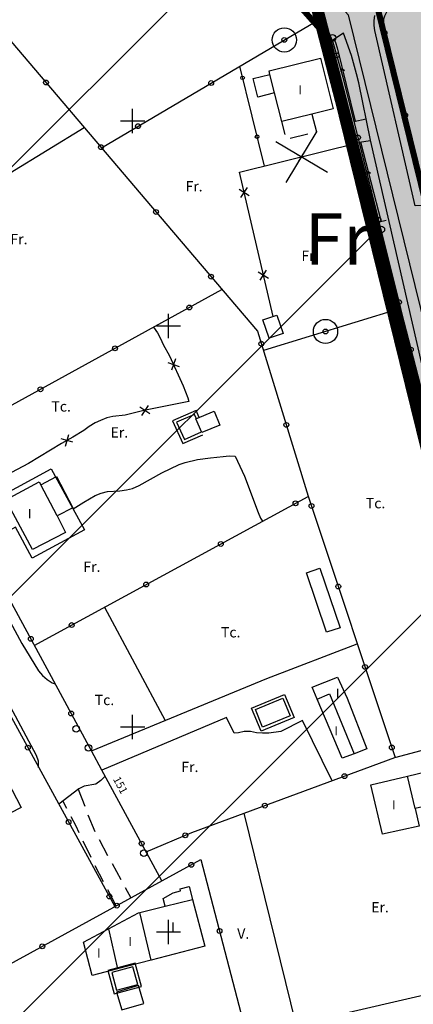
# Model space of a CAD drawing. Units: metres. Extents: x 364937 to 366294, y 4309677 to 4311436.
# Drawn here: x 365681 to 365746, y 4309854 to 4310017 of the extents above; entities that cross this region are included whole.
import ezdxf

# ---------------------------------------------------------------- set-up
doc = ezdxf.new("R2010")
doc.units = ezdxf.units.M
doc.header["$LTSCALE"] = 7.5
doc.header["$MEASUREMENT"] = 0
doc.linetypes.add('0', pattern=[0])
doc.layers.get('0').update_dxf_attribs({"linetype": 'CONTINUOUS'})
for name, color, linetype in [('1001', 7, 'CONTINUOUS'), ('1009', 7, 'CONTINUOUS'), ('2006', 7, 'CONTINUOUS'), ('3001', 7, 'CONTINUOUS'), ('3005', 7, 'CONTINUOUS'), ('3009', 7, 'CONTINUOUS'), ('3014', 7, 'CONTINUOUS'), ('3020', 7, 'CONTINUOUS'), ('3022', 7, 'CONTINUOUS'), ('3035', 7, 'CONTINUOUS'), ('3041', 7, 'CONTINUOUS'), ('3076', 7, 'CONTINUOUS'), ('3091', 7, 'CONTINUOUS'), ('3100', 7, 'CONTINUOUS'), ('4001', 7, 'CONTINUOUS'), ('4003', 7, 'CONTINUOUS'), ('4015', 7, 'CONTINUOUS'), ('4016', 7, 'CONTINUOUS'), ('4017', 7, 'CONTINUOUS'), ('4028', 7, 'CONTINUOUS'), ('63', 7, 'CONTINUOUS'), ('7015', 7, 'CONTINUOUS'), ('7017', 7, 'CONTINUOUS'), ('APT-5', 113, 'CONTINUOUS'), ('CASCO', 7, 'CONTINUOUS'), ('TORRENTES', 5, 'CONTINUOUS'), ('TRAMA-APR-INUNDACIONS', 5, 'CONTINUOUS'), ('TRAMA-EP-4', 40, 'CONTINUOUS')]:
    doc.layers.add(name, color=color, linetype=linetype)
doc.layers.add('TRAMA-INUNDACION', color=5, linetype='CONTINUOUS', lineweight=0)
doc.styles.get("Standard").update_dxf_attribs({"font": 'romans.shx', "height": 1.8})

# ---------------------------------------------------------------- blocks, each defined once
blk = doc.blocks.new('POSTE')
blk.add_circle((0, 0), 0.55)

msp = doc.modelspace()

# ---------------------------------------------------------------- hatches: boundary and pattern name
at = {"layer": 'TRAMA-APR-INUNDACIONS', "ltscale": 200}
h = msp.add_hatch(dxfattribs=at)
h.set_pattern_fill('_USER', color=256, scale=50, angle=45, style=0, pattern_type=0)
h.set_pattern_definition([(45, (0, 0), (-35.35533906, 35.35533906), [])])
h.paths.add_polyline_path([(365615.748, 4310266.152), (365758.049, 4310266.152), (365705.053, 4310344.601), (365657.447, 4310383.521), (365615.748, 4310410.306), (365615.748, 4310401.752)])
h.paths.add_polyline_path([(365280.541, 4310640.649), (365271.86, 4310672.46), (365262.87, 4310696.47), (365250.4, 4310741.38), (365245.15, 4310753.42), (365251.408, 4310787.223), (365257.02, 4310825.82), (365259.916, 4310859.106), (365263.653, 4310860.871), (365268.357, 4310863.926), (365271.885, 4310867.498), (365276.589, 4310875.583), (365277.911, 4310880.277), (365345.841, 4310908.779), (365345.841, 4310967.315), (365311.218, 4311092.723), (365289.578, 4311222.455), (365289.337, 4311224.649), (364939.599, 4311224.649), (364939.599, 4310640.649)])
h.paths.add_polyline_path([(365539.819, 4310437.984), (365500.12, 4310408.94), (365457.39, 4310377.24), (365438.85, 4310351.4), (365427.368, 4310357.317), (365405.519, 4310374.051), (365395.389, 4310383.719), (365378.36, 4310406.69), (365362.38, 4310436.09), (365354.81, 4310488.67), (365347.66, 4310515.74), (365350.28, 4310517.03), (365330.49, 4310570.96), (365327.17, 4310574.44), (365286.07, 4310620.39), (365280.541, 4310640.649), (364939.599, 4310640.649), (364939.599, 4310056.649), (365615.748, 4310056.649), (365615.748, 4310410.306), (365596.857, 4310422.44)])
h.paths.add_polyline_path([(365865.775, 4309929.285), (365815.53, 4309907.64), (365763.671, 4309890.106), (365729.71, 4310021.27), (365705.12, 4310051.9), (365685.34, 4310076.78), (365673.78, 4310087.28), (365647.839, 4310095.021), (365647.923, 4310101.032), (365649.604, 4310105.792), (365652.266, 4310109.292), (365656.2, 4310111.586), (365687.015, 4310124.475), (365701.364, 4310134.578), (365711.601, 4310146.105), (365720.691, 4310160.889), (365736.996, 4310173.209), (365764.119, 4310190.841), (365790.258, 4310204.888), (365745.148, 4310266.152), (365615.748, 4310266.152), (365615.748, 4309682.152), (365959.278, 4309682.152), (365926.026, 4309731.991), (365874.091, 4309883.345)])
at = {"layer": 'TRAMA-EP-4'}
msp.add_hatch(color=256, dxfattribs=at).paths.add_polyline_path([(365772.361, 4309892.188), (365766.65, 4309914.87), (365741.32, 4310015.25), (365741.42, 4310016.86), (365742.72, 4310019.19), (365743.12, 4310019.55), (365785.95, 4310041.03), (365789.44, 4310041.73), (365790.63, 4310041.67), (365791.81, 4310041.47), (365792.95, 4310041.12), (365796.01, 4310039.3), (365797.6, 4310037.52), (365799.11, 4310034.5), (365823.39, 4309986.21), (365827.87, 4309976.06), (365840.42, 4309951.06), (365839.18, 4309948.36), (365839.559, 4309943.846), (365840.46, 4309941.46), (365841.87, 4309939.72), (365843.3, 4309938.53), (365845.54, 4309937.47), (365848.93, 4309937.2), (365850.93, 4309937.72), (365853.57, 4309939.19), (365855.22, 4309940.76), (365856.82, 4309943.95), (365857.13, 4309946.08), (365856.91, 4309948.23), (365855.1, 4309951.81), (365852.56, 4309953.97), (365848.82, 4309955.04), (365832.37, 4309988.3), (365806.5, 4310040.45), (365805.97, 4310042.14), (365805.45, 4310045.19), (365806.23, 4310048.45), (365807.31, 4310050.41), (365810.4, 4310053.08), (365851.36, 4310073.81), (365853.41, 4310074.22), (365856.38, 4310073.64), (365857.96, 4310072.63), (365906.54, 4309974.29), (365905.71, 4309973.09), (365905.02, 4309971.4), (365904.76, 4309969.39), (365906.47, 4309963.62), (365909.6, 4309960.94), (365911.54, 4309960.19), (365915.66, 4309960.07), (365918.22, 4309961.04), (365920.92, 4309963.2), (365922.06, 4309964.93), (365922.79, 4309966.88), (365922.86, 4309971), (365922.21, 4309972.97), (365921.3, 4309974.39), (365920.14, 4309975.63), (365918.77, 4309976.63), (365916.44, 4309977.61), (365914.77, 4309977.89), (365866, 4310076.38), (365865.93, 4310078.03), (365867.75, 4310081.74), (365913.63, 4310104.5), (365915.84, 4310104.77), (365917.29, 4310104.43), (365917.97, 4310104.11), (365919.15, 4310103.21), (365919.64, 4310102.64), (365920.35, 4310101.32), (365934.47, 4310073.6), (365954.81, 4310032.69), (365968.37, 4310005), (365967.06, 4310001.73), (365966.91, 4310000.86), (365966.85, 4309999.09), (365967.09, 4309997.33), (365968.4, 4309994.28), (365969.39, 4309993.07), (365970.91, 4309991.84), (365974.17, 4309990.52), (365976.71, 4309990.36), (365977.98, 4309990.55), (365980.19, 4309991.35), (365983.03, 4309993.62), (365984, 4309994.96), (365984.96, 4309997.33), (365985.32, 4310000.97), (365984.17, 4310003.48), (365983.27, 4310004.95), (365980.7, 4310007.2), (365979.93, 4310007.58), (365978.29, 4310008.1), (365976.58, 4310008.28), (365931.34, 4310100.2), (365928.2, 4310106.62), (365927.94, 4310109.31), (365929.04, 4310111.79), (365930.02, 4310112.74), (365930.59, 4310113.11), (365973.92, 4310134.43), (365977.18, 4310134.56), (365979.26, 4310133.92), (365981.11, 4310132.76), (365982.59, 4310131.16), (365983.36, 4310129.81), (366016.36, 4310062.59), (366026.07, 4310043.36), (366031.518, 4310030.097), (366032.56, 4310027.56), (366035.69, 4310018.28), (366038.04, 4310008.48), (366040.05, 4310003.51), (365985.42, 4309980.35), (365921.79, 4309953.4), (365810.061, 4309905.349)])
at = {"layer": 'TRAMA-INUNDACION', "linetype": 'ByBlock'}
h = msp.add_hatch(dxfattribs=at)
h.set_pattern_fill('ANGLE', color=256, scale=20, style=0)
h.set_pattern_definition([(0, (0, 0), (0, 5.5), [4, -1.5]), (90, (0, 0), (-5.5, 3e-16), [4, -1.5])])
h.paths.add_polyline_path([(365350.28, 4310517.03), (365347.66, 4310515.74), (365354.81, 4310488.67), (365362.38, 4310436.09), (365378.36, 4310406.69), (365395.389, 4310383.719), (365405.519, 4310374.051), (365427.368, 4310357.317), (365439.075, 4310350.434), (365457.39, 4310377.24), (365522.72, 4310426.136), (365539.305, 4310438.124), (365501.644, 4310448.387), (365454.037, 4310495.955), (365419.414, 4310599.741), (365345.841, 4310729.473), (365345.841, 4310908.779), (365277.911, 4310880.277), (365276.589, 4310875.583), (365271.885, 4310867.498), (365268.357, 4310863.926), (365263.653, 4310860.871), (365259.916, 4310859.106), (365259.137, 4310850.152), (365257.02, 4310825.82), (365251.408, 4310787.223), (365245.15, 4310753.42), (365250.4, 4310741.38), (365262.87, 4310696.47), (365271.86, 4310672.46), (365286.07, 4310620.39), (365327.17, 4310574.44), (365330.49, 4310570.96)])
h.paths.add_polyline_path([(365821.905, 4310171.625), (365705.053, 4310344.601), (365661.521, 4310380.19), (365686.173, 4310346.98), (365727.75, 4310289.78), (365790.258, 4310204.888), (365764.119, 4310190.841), (365736.996, 4310173.209), (365720.691, 4310160.889), (365711.601, 4310146.105), (365701.364, 4310134.578), (365687.015, 4310124.475), (365656.2, 4310111.586), (365652.266, 4310109.292), (365649.604, 4310105.792), (365647.923, 4310101.032), (365647.839, 4310095.021), (365673.78, 4310087.28), (365685.34, 4310076.78), (365705.12, 4310051.9), (365729.71, 4310021.27), (365763.671, 4309890.106), (365815.53, 4309907.64), (365865.775, 4309929.285)])

# ---------------------------------------------------------------- linework, layer by layer
at = {"layer": '1001', "linetype": '0'}
for points in [[(365786.01, 4309800, 5.46), (365786.06, 4309800.09, 5.46), (365786.36, 4309800.87, 5.46), (365786.55, 4309801.68, 5.47), (365786.63, 4309802.51, 5.47), (365786.6, 4309803.35, 5.48), (365786.47, 4309804.18, 5.49), (365777.1, 4309840.58, 5.78), (365749.98, 4309949.87, 6.31), (365739.19, 4309996.81, 6.51), (365737.26, 4310006.27, 6.66), (365736.9, 4310007.79, 6.66), (365736.05, 4310010.8, 6.66), (365734.77, 4310014.49, 6.66), (365732.33, 4310012.89, 6.64)], [(365675.16, 4309929.48, 5.6), (365674.69, 4309928.53, 5.6), (365674.7, 4309927.73, 5.6), (365674.95, 4309926.7, 5.6), (365675.3, 4309925.71, 5.6), (365676.25, 4309923.89, 5.6), (365681.75, 4309913.8, 5.6), (365684.49, 4309909.26, 5.57), (365685.15, 4309908.49, 5.57), (365685.94, 4309907.84, 5.55), (365686.77, 4309907.28, 5.55), (365687.23, 4309907.15, 5.57)], [(365684.52, 4309893.32, 5.54), (365684.5, 4309894.34, 5.47), (365684.15, 4309895.29, 5.47), (365669.52, 4309922.71, 5.62)]]:
    msp.add_polyline3d(points, dxfattribs=at)
at = {"layer": '1001', "color": 6, "linetype": '0'}
msp.add_polyline3d([(365695.47, 4309891.89, 5.5), (365694.76, 4309891.17, 5.5), (365693.92, 4309890.59, 5.5), (365692.05, 4309890.21, 5.47), (365691.12, 4309889.81, 5.5), (365687.83, 4309887.27, 5.5)], dxfattribs=at)
at = {"layer": '1009', "color": 7, "linetype": '0'}
for points in [[(365691.02, 4309889.73, 5.5), (365692.11, 4309886.93, 5.51)], [(365689.17, 4309886.53, 5.48), (365688.51, 4309887.79, 5.5)], [(365691.22, 4309882.52, 5.45), (365690.69, 4309883.61, 5.45), (365689.86, 4309885.2, 5.47)], [(365692.65, 4309885.53, 5.52), (365692.65, 4309885.53, 5.52), (365693.8, 4309882.77, 5.5)], [(365693.17, 4309878.46, 5.47), (365691.87, 4309881.17, 5.46)], [(365694.49, 4309881.43, 5.51), (365695.88, 4309878.78, 5.54)], [(365695.21, 4309874.46, 5.45), (365693.82, 4309877.11, 5.47)], [(365696.61, 4309877.46, 5.54), (365698.06, 4309874.84, 5.53)]]:
    msp.add_polyline3d(points, dxfattribs=at)
at = {"layer": '1009', "linetype": '0'}
for points in [[(365697.3, 4309870.47, 5.43), (365695.91, 4309873.13, 5.45)], [(365698.79, 4309873.53, 5.53), (365699.74, 4309871.81, 5.52)]]:
    msp.add_polyline3d(points, dxfattribs=at)
at = {"layer": '2006', "linetype": '0'}
for points in [[(365733.19, 4310013.45, 6.11), (365733.45, 4310012.94, 6.11), (365733.72, 4310012.05, 6.11), (365736.69, 4309999.97, 6.11)], [(365733.19, 4310013.45, 6.11), (365733.45, 4310012.94, 6.11), (365733.72, 4310012.05, 6.11), (365736.69, 4309999.97, 6.11)], [(365734.36, 4310008.19, 6.11), (365734.56, 4310008.65, 6.11), (365734.94, 4310008.34, 6.11)], [(365737.58, 4309996.54, 6.19), (365740.96, 4309983.37, 6.17)], [(365738.63, 4309991.23, 6.18), (365738.82, 4309991.7, 6.18), (365739.21, 4309991.38, 6.18)]]:
    msp.add_polyline3d(points, dxfattribs=at)
at = {"layer": '3001', "linetype": '0'}
for points in [[(365724.59, 4309999.89, 10.15), (365723.4, 4310004.63, 10.07), (365720.66, 4310003.94, 10.07), (365719.89, 4310006.99, 10.07), (365722.64, 4310007.68, 10.16), (365722.5, 4310008.25, 10.17), (365730.96, 4310010.37, 10.17), (365733.05, 4310002.02, 10.19), (365729.56, 4310001.14, 10.1)], [(365729.56, 4310001.14, 10.1), (365724.59, 4309999.89, 10.1)]]:
    msp.add_polyline3d(points, dxfattribs=at)
for points in [[(365729.56, 4310001.14, 10.1), (365724.59, 4309999.89, 10.1), (365723.4, 4310004.63, 10.07), (365720.66, 4310003.94, 10.07), (365719.89, 4310006.99, 10.07), (365722.64, 4310007.68, 10.16), (365722.5, 4310008.25, 10.17), (365730.96, 4310010.37, 10.17), (365733.05, 4310002.02, 10.19)], [(365684.86, 4309939.97, 8.46), (365687.46, 4309941.33, 8.46), (365690.14, 4309936.19, 8.47), (365687.55, 4309934.84, 8.88), (365688.97, 4309932.11, 8.88), (365683.49, 4309929.29, 9.06), (365679.12, 4309937.51, 9.08), (365684.62, 4309940.43, 9.08)], [(365730.87, 4309926.2, 7.9), (365734.18, 4309916.38, 7.85), (365731.95, 4309915.63, 7.97), (365728.64, 4309925.45, 8.02)], [(365733.78, 4309908.23, 10.8), (365735.37, 4309904.77, 10.67), (365738.62, 4309896.37, 10.08), (365736.49, 4309895.59, 9.84), (365734.51, 4309894.87, 9.63), (365730.4, 4309904.59, 10.93), (365729.57, 4309906.58, 11.2)], [(365752.4, 4309893.61, 9.25), (365752.25, 4309894.23, 9.25), (365752.6, 4309894.31, 8.35), (365751.91, 4309897.28, 8.35), (365755.69, 4309898.16, 8.21), (365756.5, 4309894.68, 9.07), (365759.12, 4309895.28, 9.07), (365760.14, 4309890.81, 9.11), (365754.6, 4309889.54, 9.13), (365754.85, 4309888.42, 9.13), (365746.57, 4309886.57, 9.23), (365747.22, 4309883.64, 9.23), (365741.2, 4309882.3, 8.99), (365739.28, 4309890.48, 9.05), (365745.29, 4309891.91, 9.14)], [(365752.4, 4309893.61, 9.25), (365752.25, 4309894.23, 9.25), (365752.6, 4309894.31, 8.35), (365751.91, 4309897.28, 8.35), (365755.69, 4309898.16, 8.21), (365756.5, 4309894.68, 9.07), (365759.12, 4309895.28, 9.07), (365760.14, 4309890.81, 9.11), (365754.6, 4309889.54, 9.13), (365754.85, 4309888.42, 9.13), (365746.57, 4309886.57, 9.23), (365747.22, 4309883.64, 9.23), (365741.2, 4309882.3, 8.99), (365739.28, 4309890.48, 9.05), (365745.29, 4309891.91, 9.14)], [(365671.79, 4309887.12, 8.79), (365679.38, 4309891.06, 8.7), (365681.62, 4309886.74, 8.44), (365674.03, 4309882.8, 8.53)], [(365705.39, 4309870.46, 9.37), (365705.06, 4309871.69, 9.37), (365706.67, 4309872.61, 9.37), (365707.91, 4309872.97, 9.37), (365707.86, 4309873.28, 9.37), (365709.32, 4309873.7, 9.37), (365709.87, 4309871.55, 9.31), (365711.89, 4309863.83, 9.13), (365703.07, 4309861.54, 8.83), (365697.5, 4309860.09, 8.64), (365693.35, 4309859.02, 8.51), (365691.93, 4309864.48, 8.39), (365696.03, 4309866.69, 8.84), (365700.97, 4309869.36, 9.39), (365701.17, 4309869.41, 9.38)]]:
    msp.add_polyline3d(points, close=True, dxfattribs=at)
at = {"layer": '3005', "linetype": '0'}
for points in [[(365723.4, 4310004.63, 10.16), (365722.64, 4310007.68, 10.16)], [(365687.55, 4309934.84, 8.88), (365684.86, 4309939.97, 8.46)], [(365730.4, 4309904.59, 11.18), (365732.42, 4309905.48, 11.11), (365736.49, 4309895.59, 10.95)], [(365746.57, 4309886.57, 9.23), (365745.29, 4309891.91, 9.23)], [(365705.39, 4309870.46, 9.37), (365709.87, 4309871.55, 9.31)], [(365703.07, 4309861.54, 9.21), (365701.17, 4309869.41, 9.21)], [(365696.03, 4309866.69, 8.84), (365697.5, 4309860.09, 8.64)]]:
    msp.add_polyline3d(points, dxfattribs=at)
at = {"layer": '3009', "linetype": '0'}
for points in [[(365723.77, 4309967.96, 8.48), (365724.81, 4309964.95, 8.61), (365722.52, 4309964.16, 8.61), (365721.48, 4309967.17, 8.48)], [(365710.45, 4309950.84, 7.79), (365713.43, 4309952.09, 7.77), (365714.38, 4309949.83, 7.79), (365711.4, 4309948.58, 7.81)], [(365700.99, 4309857.33, 7.53), (365697.36, 4309856.26, 7.53), (365698.22, 4309853.33, 7.55), (365701.85, 4309854.4, 7.55)]]:
    msp.add_polyline3d(points, close=True, dxfattribs=at)
at = {"layer": '3014', "linetype": '0'}
for points in [[(365729.56, 4310001.14, 10.1), (365730.29, 4309998.23, 10.1)], [(365725.12, 4309997.79, 10.15), (365724.59, 4309999.89, 10.15)], [(365728.85, 4309997.85, 10.11), (365725.94, 4309997.1, 10.14)]]:
    msp.add_polyline3d(points, dxfattribs=at)
at = {"layer": '3020', "color": 7, "linetype": '0'}
for points in [[(365725.31, 4309989.85, 6.74), (365730.41, 4309998.33, 6.74)], [(365723.14, 4309967.74, 6.64), (365717.61, 4309991.54, 6.59), (365737.34, 4309996.45, 6.88)], [(365723.62, 4309996.64, 6.74), (365732.1, 4309991.54, 6.74)]]:
    msp.add_polyline3d(points, dxfattribs=at)
at = {"layer": '3020', "linetype": '0'}
for points in [[(365723.14, 4309967.74, 6.64), (365717.61, 4309991.54, 6.59), (365737.34, 4309996.45, 6.88)], [(365727.01, 4309994.6, 6.74), (365728.71, 4309993.58, 6.74)], [(365727.35, 4309993.24, 6.74), (365728.37, 4309994.94, 6.74)], [(365717.86, 4309987.35, 6.6), (365718.91, 4309989.04, 6.6)], [(365719.23, 4309987.67, 6.6), (365717.55, 4309988.72, 6.6)], [(365722.4, 4309974.03, 6.63), (365720.72, 4309975.08, 6.63)], [(365721.03, 4309973.72, 6.63), (365722.08, 4309975.4, 6.63)], [(365703.44, 4309965.97, 5.98), (365704.08, 4309965.05, 5.96), (365704.62, 4309964.1, 5.96), (365705.06, 4309963.12, 5.96), (365706.11, 4309961.22, 5.96), (365708.33, 4309956.28, 5.96), (365709.1, 4309954.32, 5.96), (365709.26, 4309953.7, 5.96), (365701.86, 4309952.2, 6.02), (365698.8, 4309951.48, 6.01), (365696.77, 4309951.26, 5.98), (365695.75, 4309950.99, 5.94), (365694.73, 4309950.59, 5.94), (365693.81, 4309950.19, 5.94), (365692.84, 4309949.61, 5.94), (365691.96, 4309948.95, 5.94), (365690.17, 4309947.8, 5.93), (365688.29, 4309946.76, 5.89), (365682.87, 4309943.49, 5.91), (365675.45, 4309939.55, 5.88), (365670.62, 4309947.9, 5.88)], [(365705.82, 4309960.17, 5.96), (365707.67, 4309959.46, 5.96)], [(365707.09, 4309960.74, 5.96), (365706.39, 4309958.89, 5.96)], [(365702.85, 4309951.69, 6.02), (365701.2, 4309952.78, 6.02)], [(365702.57, 4309953.06, 6.02), (365701.48, 4309951.41, 6.02)], [(365690.13, 4309946.98, 5.91), (365688.23, 4309947.53, 5.91)], [(365689.45, 4309948.2, 5.91), (365688.91, 4309946.3, 5.91)]]:
    msp.add_polyline3d(points, dxfattribs=at)
at = {"layer": '3022', "linetype": '0'}
for points in [[(365705.09, 4310052.3, 7.13), (365665.26, 4310030.22, 7.09), (365678.42, 4310014.98, 6.88), (365701.06, 4309988.28, 7.23), (365720.59, 4309965.3, 7.06), (365728.94, 4309938.1, 6.94), (365743.27, 4309894.95, 8.15)], [(365705.09, 4310052.3, 7.13), (365665.26, 4310030.22, 7.09), (365678.42, 4310014.98, 6.88), (365701.06, 4309988.28, 7.23), (365720.59, 4309965.3, 7.06), (365728.94, 4309938.1, 6.94), (365743.27, 4309894.95, 8.15)], [(365770.62, 4309899.17, 7.12), (365770.46, 4309899.81, 7.12), (365741.32, 4310015.25, 7.73), (365741.29, 4310015.78, 7.73), (365741.42, 4310016.86, 7.72), (365741.57, 4310017.37, 7.72), (365742.04, 4310018.34, 7.71), (365742.72, 4310019.19, 7.7), (365743.12, 4310019.55, 7.69), (365744.03, 4310020.14, 7.67), (365785.95, 4310041.03, 7.28), (365787.08, 4310041.4, 7.26), (365788.25, 4310041.64, 7.26), (365789.44, 4310041.73, 7.25), (365790.63, 4310041.67, 7.25), (365791.81, 4310041.47, 7.25), (365792.95, 4310041.12, 7.25), (365794.04, 4310040.64, 7.25), (365795.07, 4310040.03, 7.26), (365796.01, 4310039.3, 7.27), (365796.86, 4310038.45, 7.28), (365797.6, 4310037.52, 7.3), (365820.98, 4309990.63, 8.78)], [(365694.86, 4309995.58, 7.25), (365731.29, 4310017.09, 7.35), (365733.02, 4310012.98, 7.16), (365734.66, 4310007.23, 7.29), (365744.16, 4309969.08, 6.9), (365721.56, 4309962.12, 7.04)], [(365694.86, 4309995.58, 7.25), (365731.29, 4310017.09, 7.35), (365733.02, 4310012.98, 7.16), (365734.66, 4310007.23, 7.29), (365744.16, 4309969.08, 6.9), (365721.56, 4309962.12, 7.04)], [(365666.44, 4309945.6, 6.33), (365714.73, 4309972.19, 6.5)], [(365744.16, 4309969.08, 6.9), (365761.38, 4309899.4, 7.16)], [(365744.16, 4309969.08, 6.9), (365761.38, 4309899.4, 7.16)], [(365652.58, 4309951.91, 6.24), (365660.78, 4309936.75, 6.22), (365697.09, 4309870.36, 6.49)], [(365683.81, 4309913.47, 6.71), (365728.95, 4309938.05, 6.74)], [(365693.22, 4309896.07, 6.45), (365674.97, 4309929.84, 6.39)], [(365702.24, 4309879.38, 6.61), (365709.74, 4309882.58, 6.89), (365743.21, 4309894.94, 7.97), (365751.91, 4309897.28, 8.24)], [(365702.24, 4309879.38, 6.61), (365709.74, 4309882.58, 6.89), (365743.21, 4309894.94, 7.97), (365751.91, 4309897.28, 8.24)], [(365704.83, 4309874.6, 6.49), (365694.96, 4309892.86, 6.46)], [(365718.84, 4309849.06, 5.81), (365770.81, 4309861.1, 6.25)]]:
    msp.add_polyline3d(points, dxfattribs=at)
msp.add_polyline3d([(365666.04, 4309812.88, 5.51), (365648.72, 4309843.86, 5.41), (365711.27, 4309878.13, 6.35), (365718.84, 4309849.06, 6.26), (365709.65, 4309842.94, 6.18), (365676.17, 4309819.7, 6.16)], close=True, dxfattribs=at)
for centre, radius in [((365725, 4310013.38, 7.33), 2), ((365741.5, 4310014.55, 7.73), 0.4), ((365725, 4310013.38, 7.33), 0.4), ((365733.63, 4310010.83, 7.21), 0.4), ((365685.74, 4310006.34, 6.99), 0.4), ((365712.94, 4310006.26, 7.3), 0.4), ((365744.92, 4310000.98, 7.65), 0.4), ((365700.89, 4309999.14, 7.27), 0.4), ((365737.14, 4309997.28, 7.19), 0.4), ((365694.8, 4309995.67, 7.13), 0.4), ((365703.86, 4309984.99, 7.21), 0.4), ((365740.52, 4309983.69, 7.05), 0.4), ((365712.92, 4309974.32, 7.13), 0.4), ((365709.36, 4309969.23, 6.48), 0.4), ((365743.9, 4309970.11, 6.91), 0.4), ((365731.79, 4309965.27, 6.98), 2), ((365731.79, 4309965.27, 6.98), 0.4), ((365721.22, 4309963.24, 7.05), 0.4), ((365697.1, 4309962.48, 6.44), 0.4), ((365745.84, 4309962.28, 6.93), 0.4), ((365684.84, 4309955.73, 6.39), 0.4), ((365725.33, 4309949.85, 6.99), 0.4), ((365726.84, 4309936.9, 6.74), 0.4), ((365729.48, 4309936.48, 6.99), 0.4), ((365714.55, 4309930.21, 6.73), 0.4), ((365702.25, 4309923.51, 6.72), 0.4), ((365733.89, 4309923.19, 7.36), 0.4), ((365689.96, 4309916.82, 6.71), 0.4), ((365683.24, 4309914.54, 6.42), 0.4), ((365738.3, 4309909.91, 7.73), 0.4), ((365689.89, 4309902.23, 6.44), 0.4), ((365682.74, 4309896.6, 6.38), 0.4), ((365742.72, 4309896.62, 8.1), 0.4), ((365734.92, 4309891.88, 7.7), 0.4), ((365721.79, 4309887.03, 7.28), 0.4), ((365708.68, 4309882.13, 6.85), 0.4), ((365701.5, 4309880.76, 6.48), 0.4), ((365709.68, 4309877.26, 6.33), 0.4), ((365696.18, 4309872.03, 6.48), 0.4), ((365697.4, 4309870.53, 6.14), 0.4), ((365714.34, 4309866.34, 6.31), 0.4), ((365685.12, 4309863.8, 5.96), 0.4)]:
    msp.add_circle(centre, radius, dxfattribs=at)
at = {"layer": '3022', "color": 7, "linetype": '0'}
msp.add_circle((365689.46, 4309884.32, 6.43), 0.4, dxfattribs=at)
at = {"layer": '3035', "linetype": '0'}
for points in [[(365736.47, 4309999.93, 6.67), (365738.47, 4310000.33, 6.64)], [(365737.33, 4309996.5, 6.66), (365739.19, 4309996.8, 6.63)], [(365741.81, 4309983.57, 6.56), (365740.61, 4309983.3, 6.58)]]:
    msp.add_polyline3d(points, dxfattribs=at)
at = {"layer": '3041', "linetype": '0'}
for points in [[(365710.98, 4309951.06, 7.26), (365710.46, 4309952.25, 7.26), (365706.6, 4309950.53, 7.2), (365708.28, 4309946.77, 7.22), (365711.55, 4309948.22, 7.27)], [(365710.52, 4309950.86, 7.26), (365710.2, 4309951.59, 7.26), (365707.26, 4309950.28, 7.2), (365708.53, 4309947.43, 7.22), (365711.35, 4309948.68, 7.27)]]:
    msp.add_polyline3d(points, dxfattribs=at)
for points in [[(365719.58, 4309903.13, 7.05), (365725.04, 4309905.39, 7.05), (365726.62, 4309901.56, 7.05), (365721.16, 4309899.3, 7.05)], [(365720.23, 4309902.86, 7.05), (365724.77, 4309904.74, 7.05), (365725.97, 4309901.83, 7.05), (365721.43, 4309899.95, 7.05)], [(365700.42, 4309861.04, 6.71), (365695.95, 4309859.84, 6.71), (365696.98, 4309855.98, 6.71), (365701.45, 4309857.18, 6.71)], [(365700.07, 4309860.43, 6.71), (365696.56, 4309859.49, 6.71), (365697.33, 4309856.59, 6.71), (365700.84, 4309857.53, 6.71)]]:
    msp.add_polyline3d(points, close=True, dxfattribs=at)
at = {"layer": '3091', "linetype": '0'}
msp.add_polyline3d([(365694.96, 4309892.86, 6.46), (365693.22, 4309896.07, 6.45)], dxfattribs=at)
at = {"layer": '3100', "linetype": '0'}
for points in [[(365748.69, 4309986.03, 6.54), (365746.55, 4309986.02, 6.56), (365739.89, 4310014.93, 6.64), (365739.81, 4310015.75, 6.65), (365739.82, 4310016.58, 6.66), (365739.94, 4310017.4, 6.67)], [(365673.24, 4309933.03, 5.82), (365678.75, 4309936.01, 5.85), (365677.77, 4309937.81, 5.85), (365686.6, 4309942.62, 5.91), (365692.08, 4309932.54, 5.86), (365683.48, 4309927.86, 5.82), (365680.7, 4309932.96, 5.75), (365674.96, 4309929.83, 5.77)], [(365693.22, 4309896.07, 5.76), (365722.13, 4309908.01, 6.2), (365737.02, 4309913.73, 6.2)], [(365732.91, 4309891.13, 6.03), (365727.99, 4309901.09, 6.04), (365724.45, 4309899.28, 5.99), (365722.45, 4309898.99, 5.98), (365721.43, 4309898.97, 5.98), (365720.43, 4309899.04, 5.96), (365719.44, 4309899.24, 5.96), (365718.41, 4309899.28, 5.93), (365717.44, 4309899.02, 5.89), (365716.74, 4309898.96, 5.91), (365715.49, 4309901.58, 5.88), (365694.95, 4309892.86, 5.73)]]:
    msp.add_polyline3d(points, dxfattribs=at)
at = {"layer": '4001', "linetype": '0'}
for points in [[(365679.81, 4309991.42, 6.26), (365692.01, 4309998.94, 6.27)], [(365690.19, 4309936, 5.83), (365691.97, 4309937.12, 5.83), (365693.85, 4309938.19, 5.84), (365694.81, 4309938.58, 5.84), (365695.86, 4309938.84, 5.84), (365697.92, 4309938.99, 5.83), (365699, 4309939.14, 5.84), (365700.01, 4309939.38, 5.84), (365701.07, 4309939.84, 5.84), (365704.81, 4309941.94, 5.86), (365707.7, 4309943.34, 5.86), (365708.69, 4309943.65, 5.84), (365710.72, 4309944.12, 5.86), (365712.83, 4309944.44, 5.86), (365714.93, 4309944.61, 5.87), (365715.93, 4309944.77, 5.87), (365716.93, 4309944.7, 5.87), (365718.44, 4309941.41, 5.86), (365720.67, 4309935.41, 5.92), (365721.09, 4309934.45, 5.92), (365721.42, 4309933.95, 5.92)], [(365695.39, 4309919.77, 5.77), (365705.35, 4309901.08, 5.85)], [(365726.93, 4309850.93, 5.74), (365718.4, 4309885.78, 5.77)]]:
    msp.add_polyline3d(points, dxfattribs=at)
at = {"layer": '4003', "linetype": '0'}
msp.add_polyline3d([(365721.71, 4309992.56, 7.98), (365717.65, 4310009.03, 7.71)], dxfattribs=at)
for centre in [(365718.12, 4310007.12, 7.74), (365720.51, 4309997.41, 7.9)]:
    msp.add_circle(centre, 0.3, dxfattribs=at)
at = {"layer": '63', "color": 7, "linetype": '0'}
for points in [[(365700, 4309998, 0), (365700, 4310002, 0)], [(365698, 4310000, 0), (365702, 4310000, 0)], [(365705.915, 4309964.152, 0), (365705.915, 4309968.152, 0)], [(365707.915, 4309966.152, 0), (365703.915, 4309966.152, 0)], [(365700, 4309898, 0), (365700, 4309902, 0)], [(365698, 4309900, 0), (365702, 4309900, 0)]]:
    msp.add_polyline3d(points, dxfattribs=at)
at = {"layer": '63', "linetype": '0'}
for points in [[(365705.915, 4309864.152, 0), (365705.915, 4309868.152, 0)], [(365707.915, 4309866.152, 0), (365703.915, 4309866.152, 0)]]:
    msp.add_polyline3d(points, dxfattribs=at)
at = {"layer": 'APT-5', "const_width": 1}
for points in [[(365662.518, 4310097.318), (365716.644, 4310046.424), (365740.072, 4310019.898), (365795.33, 4309795.195), (365809.066, 4309741.392), (365809.408, 4309682.123)], [(365655.668, 4310090.032), (365709.456, 4310039.456), (365730.948, 4310015.122), (365785.63, 4309792.765), (365799.074, 4309740.108), (365799.408, 4309682.181)]]:
    msp.add_lwpolyline(points, dxfattribs=at)
at = {"layer": 'CASCO', "const_width": 2, "elevation": 17.1}
msp.add_lwpolyline([(365790.258, 4310204.888), (365764.119, 4310190.841), (365736.996, 4310173.209), (365720.691, 4310160.889), (365711.601, 4310146.105), (365701.364, 4310134.578), (365687.015, 4310124.475), (365656.2, 4310111.586), (365652.266, 4310109.292), (365649.604, 4310105.792), (365647.923, 4310101.032), (365647.839, 4310095.021), (365673.78, 4310087.28), (365685.34, 4310076.78), (365705.12, 4310051.9), (365729.71, 4310021.27), (365763.671, 4309890.106), (365815.53, 4309907.64), (365899.19, 4309943.68), (366040.05, 4310003.51)], dxfattribs=at)
at = {"layer": 'TORRENTES', "linetype": 'Continuous'}
msp.add_lwpolyline([(365610.76, 4310152.54), (365629.71, 4310119.81), (365643.89, 4310096.16), (365674.63, 4310087.29), (365713.05, 4310042.94), (365735.51, 4310017.51), (365790.48, 4309793.98), (365804.07, 4309740.75)], dxfattribs=at)
at = {"layer": 'TRAMA-EP-4', "elevation": 7.15}
msp.add_lwpolyline([(365985.42, 4309980.35), (365921.79, 4309953.4), (365810.061, 4309905.349), (365772.361, 4309892.188), (365766.65, 4309914.87), (365741.32, 4310015.25), (365741.42, 4310016.86)], dxfattribs=at)

# ---------------------------------------------------------------- block references
at = {"layer": '3076'}
for p in [(365732.95, 4310013.73, 6.66), (365740.98, 4309982.1, 6.45), (365690.72, 4309899.7, 5.68), (365692.73, 4309896.57, 5.67), (365701.84, 4309879.19, 5.75)]:
    msp.add_blockref('POSTE', p, dxfattribs=at)

# ---------------------------------------------------------------- texts
at = {"layer": '4015'}
for p in [(365686.62, 4309952.05, 5.94), (365738.43, 4309936.08, 6.11), (365714.56, 4309914.78, 5.76), (365693.76, 4309903.61, 5.68)]:
    msp.add_text('Tc.', height=1.7, dxfattribs=at).set_placement(p)
at = {"layer": '4016'}
for p in [(365696.37, 4309947.76, 5.92), (365739.32, 4309869.41, 5.57)]:
    msp.add_text('Er.', height=1.7, dxfattribs=at).set_placement(p)
at = {"layer": '4017'}
for p in [(365708.72, 4309988.37, 6.5), (365679.87, 4309979.66, 6.07), (365727.82, 4309976.92, 6.47), (365691.89, 4309925.6, 6.01), (365708.03, 4309892.56, 5.73)]:
    msp.add_text('Fr.', height=1.7, dxfattribs=at).set_placement(p)
at = {"layer": '4017', "color": 7}
msp.add_text('Fr.', height=8.5, dxfattribs=at).set_placement((365728.32, 4309976.28, 6.47))
at = {"layer": '4028'}
msp.add_text('V.', height=1.7, dxfattribs=at).set_placement((365717.24, 4309865.05, 5.77))
at = {"layer": '7015'}
for p in [(365727.3, 4310004.4, 65.33), (365682.74, 4309934.45, 65.33), (365733.5, 4309904.85, 65.33), (365733.23, 4309898.61, 65.33), (365742.73, 4309886.39, 65.33), (365706.36, 4309866.29, 65.33), (365699.3, 4309863.85, 65.33), (365694.14, 4309861.95, 65.33)]:
    msp.add_text('I', height=1.5, dxfattribs=at).set_placement(p)
at = {"layer": '7017'}
msp.add_text('151', height=1.3, rotation=298.409, dxfattribs=at).set_placement((365696.73, 4309891.4, 6.47))

doc.saveas('drawing.dxf')
